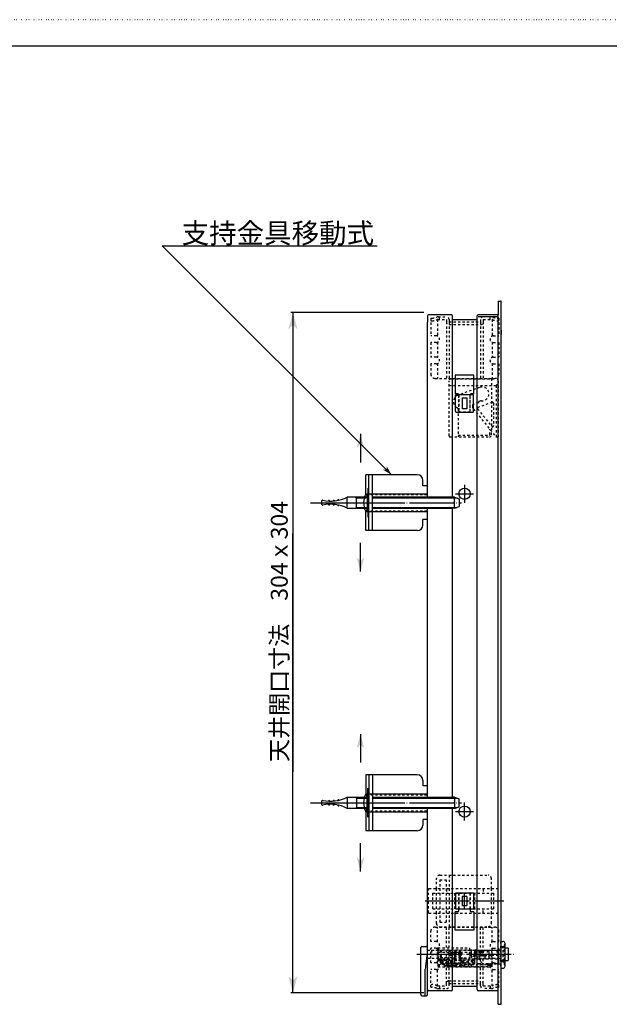
# Model space of a CAD drawing. Extents: x -219 to 928, y -276 to 532.
# Drawn here: x 357 to 621, y 92 to 532 of the extents above; entities that cross this region are included whole.
import ezdxf

# ---------------------------------------------------------------- set-up
doc = ezdxf.new("R2010")
doc.units = 0
for name, pattern in [('BORDER', [22, 20, -1, 0, -1]), ('DOT', [1, 0, -1]), ('STITCH', [2, 1, -1])]:
    doc.linetypes.add(name, pattern=pattern)
doc.layers.get('0').update_dxf_attribs({"linetype": 'CONTINUOUS'})
for name, color, linetype in [('図枠', 7, 'CONTINUOUS'), ('寸法線', 7, 'CONTINUOUS'), ('補助線', 7, 'CONTINUOUS'), ('ﾚｲﾔ_1', 7, 'CONTINUOUS')]:
    doc.layers.add(name, color=color, linetype=linetype)
doc.styles.get("Standard").update_dxf_attribs({"font": 'txt', "bigfont": 'extfont'})
doc.dimstyles.get("Standard").update_dxf_attribs({"dimtxt": 0.18, "dimasz": 0.18, "dimexe": 0.18, "dimexo": 0.0625, "dimgap": 0.09, "dimtad": 0, "dimtih": 1, "dimtoh": 1, "dimzin": 0, "dimcen": 0.09, "dimazin": 3, "dimtfac": 1, "dimtofl": 0, "dimtmove": 0, "dimatfit": 3})

# ---------------------------------------------------------------- blocks, each defined once
blk = doc.blocks.new('*U80')
at = {"layer": 'ﾚｲﾔ_1', "color": 5, "linetype": 'CONTINUOUS'}
blk.add_text('支持金具移動式', height=8.996, dxfattribs=at).set_placement((429.66, 431.72))
blk = doc.blocks.new('CLUMP0')
at = {"layer": 'ﾚｲﾔ_1', "linetype": 'STITCH'}
for p, q in [((540.87, 398.27), (540.87, 390.37)), ((540.87, 398.27), (541.37, 398.27)), ((540.87, 397.07), (541.37, 397.07)), ((543.88, 397.66), (543.88, 390.28)), ((543.99, 397.67), (547.87, 397.67)), ((544.25, 398.87), (547.87, 398.87)), ((544.87, 397.67), (544.87, 398.87)), ((547.87, 397.67), (547.87, 396.57)), ((547.87, 396.57), (547.87, 371.37)), ((549.07, 397.67), (549.07, 396.57)), ((549.07, 396.57), (549.07, 371.37)), ((549.07, 396.57), (563.17, 396.57)), ((563.17, 397.67), (563.17, 396.57)), ((563.17, 396.57), (563.17, 371.37)), ((567.99, 398.87), (564.37, 398.87)), ((564.37, 397.67), (564.37, 396.57)), ((564.37, 397.67), (568.26, 397.67)), ((564.37, 396.57), (564.37, 371.37)), ((567.37, 397.67), (567.37, 398.87)), ((568.37, 397.66), (568.37, 390.28)), ((571.37, 398.27), (570.87, 398.27)), ((571.37, 397.07), (570.87, 397.07)), ((571.37, 398.27), (571.37, 390.37)), ((549.07, 395.37), (563.17, 395.37)), ((543.37, 390.37), (540.87, 390.37)), ((540.87, 387.37), (540.87, 380.87)), ((543.37, 387.37), (540.87, 387.37)), ((543.88, 387.46), (543.88, 380.78)), ((543.88, 387.46), (543.88, 380.78)), ((568.37, 387.46), (568.37, 380.78)), ((568.87, 390.37), (571.37, 390.37)), ((568.87, 387.37), (571.37, 387.37)), ((571.37, 387.37), (571.37, 380.87)), ((543.37, 380.87), (540.87, 380.87)), ((568.87, 380.87), (571.37, 380.87)), ((543.37, 377.87), (540.87, 377.87)), ((540.87, 377.87), (540.87, 373.37)), ((543.88, 377.96), (543.88, 371.37)), ((568.37, 377.96), (568.37, 371.37)), ((568.87, 377.87), (571.37, 377.87)), ((571.37, 377.87), (571.37, 373.37)), ((542.87, 371.37), (569.37, 371.37))]:
    blk.add_line(p, q, dxfattribs=at)
for centre, radius, start, end in [((541.37, 403.78), 5.51, 270, 293.5426), ((541.37, 402.58), 5.51, 270, 295.8237), ((544.25, 397.17), 1.7, 90, 113.5426), ((543.99, 397.17), 0.5, 90, 115.8237), ((547.87, 397.67), 1.2, 0, 90), ((549.07, 396.57), 1.2, 180, 270), ((564.37, 397.67), 1.2, 90, 180), ((563.17, 396.57), 1.2, 270, 0), ((567.99, 397.17), 1.7, 66.4574, 90), ((568.26, 397.17), 0.5, 64.1763, 90), ((570.87, 402.58), 5.51, 244.1763, 270), ((570.87, 403.78), 5.51, 246.4574, 270), ((543.37, 388.87), 1.5, 270, 90), ((568.87, 388.87), 1.5, 90, 270), ((543.37, 379.37), 1.5, 270, 90), ((568.87, 379.37), 1.5, 90, 270), ((542.87, 373.37), 2, 180, 270), ((569.37, 373.37), 2, 270, 0)]:
    blk.add_arc(centre, radius, start, end, dxfattribs=at)
blk = doc.blocks.new('CLUMP1')
at = {"layer": 'ﾚｲﾔ_1', "color": 5}
for p, q in [((551.97, 356.52), (551.97, 363.92)), ((552.27, 364.22), (559.67, 364.22)), ((554.97, 362.72), (554.97, 357.72)), ((554.97, 362.72), (556.97, 362.72)), ((556.97, 362.72), (556.97, 357.72)), ((559.97, 356.52), (559.97, 363.92)), ((552.27, 356.22), (559.67, 356.22)), ((556.97, 357.72), (554.97, 357.72))]:
    blk.add_line(p, q, dxfattribs=at)
for centre, start, end in [((552.27, 363.92), 90, 180), ((559.67, 363.92), 0, 90), ((552.27, 356.52), 180, 270), ((559.67, 356.52), 270, 0)]:
    blk.add_arc(centre, 0.3, start, end, dxfattribs=at)
blk = doc.blocks.new('CLUMP2')
at = {"layer": 'ﾚｲﾔ_1', "color": 5}
for p, q in [((503.57, 313.37), (503.57, 318.37)), ((512.1, 318.37), (503.57, 318.37)), ((507.28, 318.37), (507.68, 317.97)), ((507.68, 313.37), (507.68, 318.37)), ((507.68, 317.97), (512.1, 317.97)), ((550.45, 318.37), (514.78, 318.37)), ((514.81, 317.97), (552.64, 317.97)), ((551.57, 318.37), (550.45, 318.37)), ((551.57, 313.37), (551.57, 318.37)), ((551.57, 318.37), (553.57, 317.62)), ((553.57, 317.62), (553.57, 314.12)), ((503.57, 313.37), (512.1, 313.37)), ((507.28, 313.37), (507.68, 313.77)), ((507.68, 313.77), (512.1, 313.77)), ((515.13, 313.37), (550.45, 313.37)), ((515.17, 313.77), (552.64, 313.77)), ((551.57, 313.37), (550.45, 313.37)), ((551.57, 313.37), (553.57, 314.12))]:
    blk.add_line(p, q, dxfattribs=at)
at = {"layer": 'ﾚｲﾔ_1', "color": 3, "linetype": 'BORDER'}
blk.add_line((487.18, 315.87), (554.63, 315.87), dxfattribs=at)
at = {"layer": 'ﾚｲﾔ_1', "color": 5}
for centre, radius, start, end in [((492.6, 316.47), 0.5, 76.8516, 170.7846), ((496.25, 332.12), 15.57, 256.8516, 298.0414), ((495.45, 316.56), 0.3, 357.5923, 176.4886), ((497.55, 316.6), 0.3, 5.3252, 184.2215), ((499.65, 316.92), 0.3, 13.147, 192.0433), ((496.25, 315.87), 4.2, 170.7846, 180), ((496.25, 315.87), 4.2, 180, 189.2154), ((492.6, 315.28), 0.5, 189.2154, 283.1484), ((496.25, 299.63), 15.57, 61.9586, 103.1484), ((495.45, 315.18), 0.3, 183.5114, 2.4077), ((497.55, 315.15), 0.3, 175.7785, 354.6748), ((499.65, 314.83), 0.3, 167.9567, 346.853)]:
    blk.add_arc(centre, radius, start, end, dxfattribs=at)
blk = doc.blocks.new('CLUMP3')
at = {"layer": 'ﾚｲﾔ_1', "color": 3, "linetype": 'BORDER'}
blk.add_line((487.18, 181.87), (554.63, 181.87), dxfattribs=at)
at = {"layer": 'ﾚｲﾔ_1', "color": 5}
for p, q in [((503.57, 184.37), (503.57, 179.37)), ((503.57, 184.37), (512.1, 184.37)), ((507.28, 184.37), (507.68, 183.97)), ((507.68, 184.37), (507.68, 179.37)), ((507.68, 183.97), (512.1, 183.97)), ((515.13, 184.37), (550.45, 184.37)), ((515.17, 183.97), (552.64, 183.97)), ((551.57, 184.37), (550.45, 184.37)), ((551.57, 184.37), (553.57, 183.62)), ((551.57, 184.37), (551.57, 179.37)), ((553.57, 180.12), (553.57, 183.62)), ((512.1, 179.37), (503.57, 179.37)), ((507.28, 179.37), (507.68, 179.77)), ((507.68, 179.77), (512.1, 179.77)), ((550.45, 179.37), (514.78, 179.37)), ((514.81, 179.77), (552.64, 179.77)), ((551.57, 179.37), (550.45, 179.37)), ((551.57, 179.37), (553.57, 180.12))]:
    blk.add_line(p, q, dxfattribs=at)
for centre, radius, start, end in [((496.25, 181.87), 4.2, 170.7846, 180), ((496.25, 181.87), 4.2, 180, 189.2154), ((492.6, 182.46), 0.5, 76.8516, 170.7846), ((492.6, 181.27), 0.5, 189.2154, 283.1484), ((496.25, 198.11), 15.57, 256.8516, 298.0414), ((496.25, 165.62), 15.57, 61.9586, 103.1484), ((495.45, 182.56), 0.3, 357.5923, 176.4886), ((495.45, 181.18), 0.3, 183.5114, 2.4077), ((497.55, 182.59), 0.3, 5.3252, 184.2215), ((497.55, 181.14), 0.3, 175.7785, 354.6748), ((499.65, 182.91), 0.3, 13.147, 192.0433), ((499.65, 180.82), 0.3, 167.9567, 346.853)]:
    blk.add_arc(centre, radius, start, end, dxfattribs=at)
blk = doc.blocks.new('CLUMP4')
at = {"layer": '寸法線', "color": 5}
for p, q in [((536.97, 117.72), (538.97, 117.72)), ((539.47, 116.02), (538.55, 108.85)), ((539.47, 96.22), (539.47, 117.22)), ((538.47, 95.72), (538.47, 107.58)), ((536.97, 95.72), (538.97, 95.72))]:
    blk.add_line(p, q, dxfattribs=at)
at = {"layer": '寸法線', "linetype": 'STITCH'}
for p, q in [((544.12, 115.97), (544.12, 108.62)), ((559.12, 115.97), (544.12, 115.97)), ((559.12, 114.97), (544.12, 114.97)), ((545.12, 115.97), (545.12, 109.62)), ((548.97, 114.55), (548.56, 114.97)), ((548.77, 109.99), (548.77, 114.43)), ((549.97, 114.97), (548.97, 115.97)), ((554.27, 114.55), (548.97, 114.55)), ((548.97, 114.55), (548.97, 113.47)), ((553.27, 114.97), (549.97, 114.97)), ((549.97, 114.97), (549.97, 113.47)), ((551.37, 109.92), (551.37, 115.97)), ((551.37, 115.36), (554.87, 115.36)), ((553.27, 114.97), (554.27, 115.97)), ((553.27, 114.97), (553.27, 113.47)), ((554.27, 114.55), (554.69, 114.97)), ((554.27, 114.55), (554.27, 113.47)), ((554.87, 109.92), (554.87, 115.97)), ((559.12, 108.62), (559.12, 115.97)), ((560.62, 109.62), (560.62, 115.97)), ((561.62, 115.97), (560.62, 115.97)), ((561.62, 109.62), (561.62, 115.97)), ((545.27, 110.39), (545.27, 112.79)), ((545.27, 112.79), (554.27, 112.79)), ((545.27, 111.59), (559.27, 111.59)), ((545.27, 110.39), (560.47, 110.39)), ((545.62, 110.99), (551.37, 110.99)), ((547.02, 112.79), (547.02, 111.59)), ((554.27, 113.47), (548.97, 113.47)), ((550.52, 112.79), (550.52, 111.59)), ((551.37, 113.38), (554.87, 113.38)), ((551.37, 112.49), (554.87, 112.49)), ((551.37, 111.96), (554.87, 111.96)), ((551.37, 111.59), (551.37, 110.39)), ((551.37, 111.4), (554.87, 111.4)), ((551.37, 110.1), (554.87, 110.1)), ((554.27, 111.59), (554.27, 112.79)), ((554.27, 111.59), (554.27, 110.39)), ((554.57, 111.59), (554.57, 110.39)), ((554.87, 110.99), (560.62, 110.99)), ((555.77, 112.62), (556.77, 112.62)), ((555.77, 109.62), (555.77, 112.62)), ((556.77, 109.62), (556.77, 112.62)), ((559.27, 112.29), (559.27, 111.59)), ((559.27, 111.59), (560.47, 111.59)), ((559.27, 111.59), (559.27, 111.59)), ((560.47, 113.49), (566.97, 113.49)), ((560.47, 111.59), (560.47, 112.29)), ((560.47, 112.29), (566.97, 112.29)), ((560.47, 111.59), (560.47, 110.39)), ((561.72, 112.29), (561.72, 113.49)), ((565.22, 112.29), (565.22, 113.49)), ((566.97, 112.29), (566.97, 113.49)), ((544.12, 109.62), (559.12, 109.62)), ((544.12, 108.62), (568.12, 108.62)), ((551.37, 109.92), (554.87, 109.92)), ((559.12, 109.62), (568.12, 109.62)), ((568.12, 109.62), (568.12, 108.62))]:
    blk.add_line(p, q, dxfattribs=at)
at = {"layer": '寸法線', "color": 3, "linetype": 'BORDER'}
blk.add_line((534.74, 114.22), (578.14, 114.22), dxfattribs=at)
at = {"layer": '寸法線', "color": 5}
for centre, radius, start, end in [((536.97, 117.22), 0.5, 90, 180), ((538.97, 117.22), 0.5, 360, 90), ((548.47, 107.58), 10, 172.6968, 180), ((536.97, 96.22), 0.5, 180, 270), ((538.97, 96.22), 0.5, 270, 360)]:
    blk.add_arc(centre, radius, start, end, dxfattribs=at)
at = {"layer": '寸法線', "linetype": 'STITCH'}
for centre, radius, start, end in [((572.27, 117.02), 0.2, 90, 180), ((560.47, 112.29), 1.2, 90, 180), ((559.27, 111.59), 1.2, 270, 0), ((572.27, 111.42), 0.2, 180, 270), ((545.12, 109.62), 1, 180, 270), ((556.77, 109.62), 1, 180, 270), ((560.62, 109.62), 1, 270, 0)]:
    blk.add_arc(centre, radius, start, end, dxfattribs=at)
at = {"layer": 'ﾚｲﾔ_1', "linetype": 'STITCH'}
for p, q in [((572.07, 119.97), (572.07, 107.97)), ((572.07, 119.97), (572.37, 119.97)), ((539.47, 115.97), (572.07, 115.97)), ((545.62, 110.99), (545.62, 115.97)), ((551.37, 115.38), (554.87, 115.38)), ((551.37, 114.61), (554.87, 114.61)), ((560.62, 110.99), (560.62, 115.97)), ((562.57, 112.77), (562.57, 116.02)), ((562.57, 116.02), (572.07, 116.02)), ((563.77, 116.02), (563.77, 114.07)), ((566.16, 116.02), (566.16, 114.07)), ((570.47, 116.02), (570.47, 114.07)), ((570.85, 116.02), (570.85, 114.07)), ((571.07, 114.07), (571.07, 116.02)), ((573.27, 117.47), (572.07, 117.47)), ((572.07, 111.42), (572.07, 117.02)), ((572.27, 117.22), (572.37, 117.22)), ((573.27, 117.47), (573.77, 117.97)), ((573.27, 110.97), (573.27, 117.47)), ((573.77, 109.47), (573.77, 118.47)), ((574.07, 111.36), (574.07, 117.08)), ((539.47, 112.47), (545.62, 112.47)), ((560.62, 112.47), (572.07, 112.47)), ((571.07, 114.07), (562.57, 114.07)), ((572.07, 110.97), (573.27, 110.97)), ((572.37, 111.22), (572.27, 111.22)), ((573.27, 110.97), (573.77, 110.47)), ((572.07, 109.77), (565.57, 109.77)), ((572.07, 107.97), (572.37, 107.97))]:
    blk.add_line(p, q, dxfattribs=at)
at = {"layer": 'ﾚｲﾔ_1', "color": 5}
for p, q in [((572.37, 119.97), (573.07, 119.97)), ((574.07, 108.97), (574.07, 118.97)), ((536.47, 96.22), (536.47, 117.22)), ((572.37, 117.22), (574.07, 117.22)), ((574.07, 117.08), (574.07, 117.22)), ((574.07, 117.08), (575.42, 117.08)), ((575.57, 111.72), (575.57, 116.72)), ((574.07, 111.22), (572.37, 111.22)), ((574.07, 111.36), (575.42, 111.36)), ((574.07, 111.36), (574.07, 111.22)), ((572.37, 107.97), (573.07, 107.97))]:
    blk.add_line(p, q, dxfattribs=at)
at = {"layer": 'ﾚｲﾔ_1', "color": 3, "linetype": 'BORDER'}
blk.add_line((559.62, 114.22), (575.61, 114.22), dxfattribs=at)
at = {"layer": 'ﾚｲﾔ_1', "color": 5}
for centre, radius, start, end in [((573.07, 118.97), 1, 0, 90), ((575.07, 116.72), 0.5, 360, 46.3554), ((575.07, 111.72), 0.5, 313.6446, 0), ((575.07, 111.72), 0.5, 313.6446, 360), ((573.07, 108.97), 1, 270, 0)]:
    blk.add_arc(centre, radius, start, end, dxfattribs=at)
at = {"layer": 'ﾚｲﾔ_1', "linetype": 'STITCH'}
for centre, radius, start, end in [((573.77, 118.77), 0.3, 270, 0), ((565.57, 112.77), 3, 180, 270), ((573.77, 109.17), 0.3, 0, 90)]:
    blk.add_arc(centre, radius, start, end, dxfattribs=at)
blk = doc.blocks.new('CLUMP5')
at = {"layer": '寸法線', "linetype": 'STITCH'}
for p, q in [((541.17, 116.02), (544.17, 116.02)), ((541.17, 116.02), (541.17, 114.12)), ((544.17, 117.02), (544.17, 112.12)), ((544.17, 117.02), (558.17, 117.02)), ((558.17, 117.02), (558.17, 112.12)), ((558.17, 116.02), (571.07, 116.02)), ((558.17, 112.12), (558.17, 115.02)), ((558.17, 115.02), (562.97, 115.02)), ((560.87, 115.42), (560.87, 115.02)), ((560.97, 115.02), (560.97, 113.62)), ((561.37, 115.92), (563.47, 115.92)), ((562.97, 115.02), (562.97, 113.62)), ((563.47, 115.92), (563.47, 113.62)), ((564.27, 115.92), (566.37, 115.92)), ((564.27, 115.92), (564.27, 113.62)), ((566.87, 115.42), (566.87, 113.62)), ((568.07, 116.02), (568.07, 112.12)), ((571.07, 116.02), (571.07, 113.62)), ((571.07, 116.02), (571.07, 113.62)), ((541.17, 114.12), (544.17, 114.12)), ((550.05, 109.11), (550.05, 110.04)), ((552.38, 109.11), (552.38, 110.47)), ((557.65, 112.12), (557.65, 108.72)), ((566.4, 110.02), (566.4, 108.72)), ((566.85, 110.02), (566.85, 108.72)), ((571.07, 113.62), (568.07, 113.62)), ((568.07, 110.02), (568.07, 108.72)), ((547.41, 109.11), (547.27, 109.11)), ((547.54, 109.11), (547.54, 109.39)), ((548.15, 109.11), (547.54, 109.11)), ((548.46, 109.11), (548.46, 109.68)), ((549.57, 109.11), (548.46, 109.11)), ((551.68, 109.11), (550.05, 109.11)), ((554.56, 109.11), (552.36, 109.11))]:
    blk.add_line(p, q, dxfattribs=at)
for centre, radius, start, end in [((561.37, 115.42), 0.5, 90, 180), ((566.37, 115.42), 0.5, 0, 90), ((549.32, 114.32), 5.6, 203.1349, 270), ((549.46, 114.33), 5.61, 203.212, 248.5432), ((549.59, 114.34), 5.62, 203.2884, 248.5652), ((550.22, 114.39), 5.68, 203.6436, 248.6674), ((550.53, 114.42), 5.7, 203.8217, 248.7187), ((551.65, 114.52), 5.8, 204.4692, 248.9057), ((552.15, 114.57), 5.85, 204.7554, 248.9886), ((553.81, 114.72), 6.01, 205.7194, 249.2685), ((554.5, 114.79), 6.07, 206.1246, 249.3866), ((556.74, 115.02), 6.31, 207.4438, 249.7727), ((557.65, 115.12), 6.41, 207.9851, 270)]:
    blk.add_arc(centre, radius, start, end, dxfattribs=at)
at = {"layer": 'ﾚｲﾔ_1', "linetype": 'STITCH'}
for p, q in [((563.47, 115.02), (564.27, 115.02)), ((544.17, 112.12), (551.99, 112.12)), ((557.65, 112.12), (571.07, 112.12)), ((557.65, 110.02), (571.07, 110.02)), ((558.17, 113.62), (560.97, 113.62)), ((562.97, 113.62), (568.07, 113.62)), ((571.07, 112.12), (571.07, 110.02)), ((549.32, 108.72), (568.07, 108.72))]:
    blk.add_line(p, q, dxfattribs=at)
blk = doc.blocks.new('CLUMP50')
at = {"layer": 'ﾚｲﾔ_1', "linetype": 'STITCH'}
for p, q in [((540.87, 119.87), (540.87, 124.37)), ((542.87, 126.37), (569.37, 126.37)), ((543.88, 119.78), (543.88, 126.37)), ((547.87, 101.17), (547.87, 126.37)), ((549.07, 101.17), (549.07, 126.37)), ((563.17, 101.17), (563.17, 126.37)), ((564.37, 101.17), (564.37, 126.37)), ((568.37, 119.78), (568.37, 126.37)), ((571.37, 119.87), (571.37, 124.37)), ((543.37, 119.87), (540.87, 119.87)), ((568.87, 119.87), (571.37, 119.87)), ((540.87, 110.37), (540.87, 116.87)), ((543.37, 116.87), (540.87, 116.87)), ((543.88, 110.28), (543.88, 116.96)), ((543.88, 110.28), (543.88, 116.96)), ((568.37, 110.28), (568.37, 116.96)), ((568.87, 116.87), (571.37, 116.87)), ((571.37, 110.37), (571.37, 116.87)), ((543.37, 110.37), (540.87, 110.37)), ((568.87, 110.37), (571.37, 110.37)), ((540.87, 99.47), (540.87, 107.37)), ((543.37, 107.37), (540.87, 107.37)), ((543.88, 100.08), (543.88, 107.46)), ((568.37, 100.08), (568.37, 107.46)), ((568.87, 107.37), (571.37, 107.37)), ((571.37, 99.47), (571.37, 107.37)), ((547.87, 100.07), (547.87, 101.17)), ((549.07, 102.37), (563.17, 102.37)), ((549.07, 100.07), (549.07, 101.17)), ((549.07, 101.17), (563.17, 101.17)), ((563.17, 100.07), (563.17, 101.17)), ((564.37, 100.07), (564.37, 101.17)), ((540.87, 100.67), (541.37, 100.67)), ((540.87, 99.47), (541.37, 99.47)), ((543.99, 100.07), (547.87, 100.07)), ((544.25, 98.87), (547.87, 98.87)), ((544.87, 100.07), (544.87, 98.87)), ((564.37, 100.07), (568.26, 100.07)), ((567.99, 98.87), (564.37, 98.87)), ((567.37, 100.07), (567.37, 98.87)), ((571.37, 100.67), (570.87, 100.67)), ((571.37, 99.47), (570.87, 99.47))]:
    blk.add_line(p, q, dxfattribs=at)
for centre, radius, start, end in [((542.87, 124.37), 2, 90, 180), ((569.37, 124.37), 2, 0, 90), ((543.37, 118.37), 1.5, 270, 90), ((568.87, 118.37), 1.5, 90, 270), ((543.37, 108.87), 1.5, 270, 90), ((568.87, 108.87), 1.5, 90, 270), ((549.07, 101.17), 1.2, 90, 180), ((563.17, 101.17), 1.2, 0, 90), ((541.37, 95.16), 5.51, 64.1763, 90), ((541.37, 93.96), 5.51, 66.4574, 90), ((544.25, 100.57), 1.7, 246.4574, 270), ((543.99, 100.57), 0.5, 244.1763, 270), ((547.87, 100.07), 1.2, 270, 0), ((564.37, 100.07), 1.2, 180, 270), ((567.99, 100.57), 1.7, 270, 293.5426), ((568.26, 100.57), 0.5, 270, 295.8237), ((570.87, 95.16), 5.51, 90, 115.8237), ((570.87, 93.96), 5.51, 90, 113.5426)]:
    blk.add_arc(centre, radius, start, end, dxfattribs=at)
blk = doc.blocks.new('*D65')
at = {"color": 0}
for p, q in [((537.87, 400.82), (478.34, 400.82)), ((479.34, 400.82), (479.34, 302.08)), ((479.34, 400.82), (479.34, 195.66)), ((479.34, 400.82), (479.34, 395.82)), ((479.34, 96.92), (479.34, 302.08)), ((479.34, 96.92), (479.34, 195.66)), ((479.34, 96.92), (479.34, 101.92)), ((537.87, 96.92), (478.34, 96.92))]:
    blk.add_line(p, q, dxfattribs=at)
for points in [[(479.34, 400.82), (481.35, 393.32), (477.33, 393.32), (479.34, 395.19)], [(479.34, 96.92), (477.33, 104.42), (481.35, 104.42), (479.34, 102.54)]]:
    blk.add_solid(points, dxfattribs=at)
blk.add_text('天井開口寸法\u3000304ｘ304', height=7.5383, rotation=90, dxfattribs=at).set_placement((477.01, 200.09))

msp = doc.modelspace()

# ---------------------------------------------------------------- linework, layer by layer
at = {"layer": '図枠', "linetype": 'DOT'}
msp.add_line((928.043, 531.542), (-219.435, 531.542), dxfattribs=at)
at = {"layer": '図枠', "color": 5}
msp.add_line((914.104, 519.702), (-205.496, 519.702), dxfattribs=at)
at = {"layer": '補助線', "linetype": 'STITCH'}
msp.add_arc((570.073, 370.222), 1, 0, 90, dxfattribs=at)
at = {"layer": 'ﾚｲﾔ_1', "color": 5}
for p, q in [((420.866, 430.63), (517.009, 430.63)), ((523.373, 328.372), (420.866, 430.63)), ((571.073, 405.868), (572.073, 405.868)), ((571.073, 405.868), (571.073, 399.818)), ((572.373, 92.168), (572.373, 405.568)), ((539.373, 399.318), (539.373, 396.468)), ((539.373, 318.372), (539.373, 396.468)), ((550.123, 399.818), (539.873, 399.818)), ((550.623, 318.372), (550.623, 399.318)), ((550.623, 397.718), (561.623, 397.718)), ((561.623, 98.418), (561.623, 399.318)), ((571.073, 399.818), (562.123, 399.818)), ((571.073, 398.868), (562.123, 398.868)), ((571.073, 97.918), (571.073, 399.818)), ((572.373, 392.868), (572.373, 391.168)), ((551.823, 372.822), (551.823, 364.522)), ((560.123, 372.822), (551.823, 372.822)), ((560.123, 364.522), (560.123, 372.822)), ((552.923, 364.522), (551.823, 364.522)), ((560.123, 364.522), (559.023, 364.522)), ((534.873, 328.372), (511.873, 328.372)), ((511.873, 319.872), (511.873, 328.372)), ((513.214, 303.372), (513.214, 328.372)), ((514.812, 303.372), (514.812, 328.372)), ((537.373, 323.372), (537.373, 325.872)), ((539.373, 323.372), (537.373, 323.372)), ((511.873, 319.872), (539.373, 319.872)), ((539.373, 184.368), (539.373, 313.372)), ((550.623, 184.368), (550.623, 313.372)), ((511.873, 311.872), (539.373, 311.872)), ((511.873, 303.372), (511.873, 311.872)), ((537.373, 305.872), (537.373, 308.372)), ((539.373, 308.372), (537.373, 308.372)), ((534.873, 303.372), (511.873, 303.372)), ((511.873, 194.368), (511.873, 185.868)), ((534.873, 194.368), (511.873, 194.368)), ((513.214, 194.368), (513.214, 169.368)), ((514.812, 194.368), (514.812, 169.368)), ((537.373, 191.868), (537.373, 189.368)), ((539.373, 189.368), (537.373, 189.368)), ((511.873, 185.868), (539.373, 185.868)), ((511.873, 177.868), (511.873, 169.368)), ((511.873, 177.868), (539.373, 177.868)), ((539.373, 101.268), (539.373, 179.368)), ((550.623, 98.418), (550.623, 179.368)), ((539.373, 174.368), (537.373, 174.368)), ((537.373, 174.368), (537.373, 171.868)), ((534.873, 169.368), (511.873, 169.368)), ((551.973, 141.518), (551.973, 134.518)), ((559.973, 141.518), (551.973, 141.518)), ((559.973, 141.518), (559.973, 134.518)), ((554.973, 140.018), (554.973, 136.018)), ((556.973, 140.018), (554.973, 140.018)), ((556.973, 140.018), (556.973, 136.018)), ((552.923, 133.218), (551.823, 133.218)), ((551.823, 124.918), (551.823, 133.218)), ((551.973, 134.518), (559.973, 134.518)), ((553.423, 133.718), (553.423, 134.518)), ((554.973, 136.018), (556.973, 136.018)), ((558.523, 134.518), (558.523, 133.718)), ((560.123, 133.218), (559.023, 133.218)), ((560.123, 133.218), (560.123, 124.918)), ((560.123, 124.918), (551.823, 124.918)), ((539.373, 98.418), (539.373, 101.268)), ((550.123, 97.918), (539.873, 97.918)), ((550.623, 100.018), (561.623, 100.018)), ((571.073, 97.918), (562.123, 97.918)), ((571.073, 91.868), (571.073, 97.918)), ((571.073, 91.868), (572.073, 91.868))]:
    msp.add_line(p, q, dxfattribs=at)
at = {"layer": 'ﾚｲﾔ_1', "linetype": 'STITCH'}
for p, q in [((549.073, 345.722), (549.073, 370.222)), ((550.073, 371.222), (570.073, 371.222)), ((568.073, 371.222), (568.073, 347.678)), ((571.073, 370.222), (571.073, 345.222)), ((549.073, 368.222), (570.073, 368.222)), ((562.712, 367.35), (553.112, 363.856)), ((571.073, 368.722), (570.073, 368.222)), ((570.073, 368.222), (570.073, 345.222)), ((553.423, 364.022), (553.423, 356.222)), ((553.473, 356.722), (553.473, 364.222)), ((558.473, 356.722), (558.473, 364.222)), ((558.523, 356.222), (558.523, 364.022)), ((562.202, 360.566), (559.802, 359.693)), ((568.336, 360.67), (561.991, 358.361)), ((563.146, 361.336), (562.441, 361.079)), ((563.773, 364.437), (563.773, 364.437)), ((553.173, 357.67), (553.173, 345.222)), ((558.523, 356.222), (553.423, 356.222)), ((559.473, 359.223), (559.473, 358.948)), ((559.922, 357.685), (570.073, 345.222)), ((561.818, 357.733), (568.163, 349.943)), ((568.873, 360.295), (568.873, 350.195)), ((567.273, 346.222), (567.273, 348.66)), ((568.073, 346.222), (568.073, 347.678)), ((549.573, 345.222), (567.073, 345.222)), ((553.173, 346.022), (567.073, 346.022)), ((570.073, 345.222), (571.073, 345.222)), ((512.166, 319.452), (539.373, 319.452)), ((512.166, 312.292), (539.373, 312.292)), ((512.166, 185.448), (539.373, 185.448)), ((512.166, 178.288), (539.373, 178.288)), ((544.973, 149.518), (566.473, 149.518)), ((549.273, 126.518), (549.273, 149.518)), ((543.473, 143.518), (543.473, 148.018)), ((544.973, 147.518), (547.773, 147.518)), ((544.973, 147.518), (544.973, 128.518)), ((547.773, 147.518), (547.773, 128.518)), ((567.973, 143.518), (567.973, 148.018)), ((539.873, 132.718), (539.873, 143.318)), ((540.073, 143.518), (570.873, 143.518)), ((541.873, 134.518), (541.873, 141.518)), ((541.873, 141.518), (569.073, 141.518)), ((543.473, 132.518), (543.473, 143.518)), ((547.873, 143.268), (547.873, 141.768)), ((551.473, 141.518), (551.473, 134.518)), ((558.523, 141.518), (553.423, 141.518)), ((553.423, 134.518), (553.423, 141.518)), ((553.473, 141.518), (553.473, 134.518)), ((553.473, 141.518), (553.473, 134.518)), ((558.473, 141.518), (558.473, 134.518)), ((558.473, 134.518), (558.473, 141.518)), ((558.523, 141.518), (558.523, 134.518)), ((560.473, 141.518), (560.473, 134.518)), ((564.373, 143.268), (564.373, 141.768)), ((567.973, 132.518), (567.973, 143.518)), ((569.073, 134.518), (569.073, 141.518)), ((571.073, 132.718), (571.073, 143.318)), ((540.073, 132.518), (570.873, 132.518)), ((541.873, 134.518), (569.073, 134.518)), ((543.473, 128.018), (543.473, 132.518)), ((547.873, 132.768), (547.873, 134.268)), ((564.373, 132.768), (564.373, 134.268)), ((567.973, 128.018), (567.973, 132.518)), ((544.973, 128.518), (547.773, 128.518)), ((544.973, 126.518), (566.473, 126.518))]:
    msp.add_line(p, q, dxfattribs=at)
at = {"layer": 'ﾚｲﾔ_1'}
for p, q in [((509.501, 346.551), (509.501, 333.872)), ((509.501, 285.193), (509.501, 297.872)), ((509.501, 212.547), (509.501, 199.868)), ((509.501, 151.189), (509.501, 163.868))]:
    msp.add_line(p, q, dxfattribs=at)
at = {"layer": 'ﾚｲﾔ_1', "color": 3, "linetype": 'BORDER'}
for p, q in [((512.795, 322.372), (512.795, 309.372)), ((555.973, 323.822), (555.973, 315.822)), ((551.973, 319.822), (559.973, 319.822)), ((505.981, 315.872), (522.826, 315.872)), ((512.795, 175.368), (512.795, 188.368)), ((505.981, 181.868), (522.826, 181.868)), ((555.973, 173.918), (555.973, 181.918)), ((551.973, 177.918), (559.973, 177.918)), ((555.973, 134.518), (555.973, 141.518)), ((538.424, 138.018), (573.522, 138.018))]:
    msp.add_line(p, q, dxfattribs=at)
at = {"layer": 'ﾚｲﾔ_1', "color": 5}
for points in [[(511.873, 319.872, 0), (511.889, 319.871, 0), (511.905, 319.867, 0), (511.921, 319.861, 0), (511.937, 319.853, 0), (511.953, 319.842, 0), (511.969, 319.829, 0), (511.985, 319.813, 0), (512.001, 319.795, 0), (512.017, 319.775, 0), (512.032, 319.752, 0), (512.048, 319.727, 0), (512.064, 319.7, 0), (512.079, 319.67, 0), (512.094, 319.638, 0), (512.109, 319.604, 0), (512.124, 319.568, 0), (512.139, 319.529, 0), (512.154, 319.488, 0), (512.168, 319.445, 0), (512.183, 319.4, 0), (512.197, 319.353, 0), (512.211, 319.303, 0), (512.224, 319.252, 0), (512.238, 319.198, 0), (512.251, 319.143, 0), (512.264, 319.085, 0), (512.277, 319.026, 0), (512.29, 318.964, 0), (512.302, 318.901, 0), (512.314, 318.836, 0), (512.326, 318.769, 0), (512.338, 318.701, 0), (512.349, 318.63, 0), (512.36, 318.558, 0), (512.371, 318.485, 0), (512.381, 318.41, 0), (512.391, 318.333, 0), (512.401, 318.255, 0), (512.41, 318.175, 0), (512.419, 318.095, 0), (512.428, 318.012, 0), (512.437, 317.929, 0), (512.445, 317.844, 0), (512.453, 317.758, 0), (512.46, 317.671, 0), (512.467, 317.582, 0), (512.474, 317.493, 0), (512.48, 317.403, 0), (512.486, 317.312, 0), (512.492, 317.22, 0), (512.497, 317.127, 0), (512.502, 317.033, 0), (512.506, 316.939, 0), (512.511, 316.844, 0), (512.514, 316.749, 0), (512.518, 316.653, 0), (512.521, 316.556, 0), (512.523, 316.459, 0), (512.525, 316.362, 0), (512.527, 316.264, 0), (512.528, 316.166, 0), (512.529, 316.069, 0), (512.53, 315.97, 0), (512.53, 315.872, 0), (512.53, 315.774, 0), (512.529, 315.676, 0), (512.528, 315.578, 0), (512.527, 315.48, 0), (512.525, 315.383, 0), (512.523, 315.285, 0), (512.521, 315.188, 0), (512.518, 315.092, 0), (512.514, 314.996, 0), (512.511, 314.9, 0), (512.506, 314.805, 0), (512.502, 314.711, 0), (512.497, 314.618, 0), (512.492, 314.525, 0), (512.486, 314.433, 0), (512.48, 314.341, 0), (512.474, 314.251, 0), (512.467, 314.162, 0), (512.46, 314.074, 0), (512.453, 313.987, 0), (512.445, 313.901, 0), (512.437, 313.816, 0), (512.428, 313.732, 0), (512.419, 313.65, 0), (512.41, 313.569, 0), (512.401, 313.489, 0), (512.391, 313.411, 0), (512.381, 313.335, 0), (512.371, 313.26, 0), (512.36, 313.186, 0), (512.349, 313.114, 0), (512.338, 313.044, 0), (512.326, 312.975, 0), (512.314, 312.908, 0), (512.302, 312.843, 0), (512.29, 312.78, 0), (512.277, 312.719, 0), (512.264, 312.659, 0), (512.251, 312.602, 0), (512.238, 312.546, 0), (512.224, 312.493, 0), (512.211, 312.441, 0), (512.197, 312.392, 0), (512.183, 312.345, 0), (512.168, 312.299, 0), (512.154, 312.256, 0), (512.139, 312.215, 0), (512.124, 312.177, 0), (512.109, 312.14, 0), (512.094, 312.106, 0), (512.079, 312.074, 0), (512.064, 312.044, 0), (512.048, 312.017, 0), (512.032, 311.992, 0), (512.017, 311.969, 0), (512.001, 311.949, 0), (511.985, 311.931, 0), (511.969, 311.916, 0), (511.953, 311.902, 0), (511.937, 311.891, 0), (511.921, 311.883, 0), (511.905, 311.877, 0), (511.889, 311.873, 0), (511.873, 311.872, 0)], [(511.873, 177.868, 0), (511.889, 177.869, 0), (511.905, 177.873, 0), (511.921, 177.879, 0), (511.937, 177.887, 0), (511.953, 177.898, 0), (511.969, 177.911, 0), (511.985, 177.927, 0), (512.001, 177.945, 0), (512.017, 177.965, 0), (512.032, 177.988, 0), (512.048, 178.013, 0), (512.064, 178.04, 0), (512.079, 178.07, 0), (512.094, 178.102, 0), (512.109, 178.136, 0), (512.124, 178.172, 0), (512.139, 178.211, 0), (512.154, 178.252, 0), (512.168, 178.295, 0), (512.183, 178.34, 0), (512.197, 178.387, 0), (512.211, 178.437, 0), (512.224, 178.488, 0), (512.238, 178.542, 0), (512.251, 178.597, 0), (512.264, 178.655, 0), (512.277, 178.714, 0), (512.29, 178.776, 0), (512.302, 178.839, 0), (512.314, 178.904, 0), (512.326, 178.971, 0), (512.338, 179.039, 0), (512.349, 179.11, 0), (512.36, 179.181, 0), (512.371, 179.255, 0), (512.381, 179.33, 0), (512.391, 179.407, 0), (512.401, 179.485, 0), (512.41, 179.564, 0), (512.419, 179.645, 0), (512.428, 179.728, 0), (512.437, 179.811, 0), (512.445, 179.896, 0), (512.453, 179.982, 0), (512.46, 180.069, 0), (512.467, 180.157, 0), (512.474, 180.247, 0), (512.48, 180.337, 0), (512.486, 180.428, 0), (512.492, 180.52, 0), (512.497, 180.613, 0), (512.502, 180.707, 0), (512.506, 180.801, 0), (512.511, 180.896, 0), (512.514, 180.991, 0), (512.518, 181.087, 0), (512.521, 181.184, 0), (512.523, 181.281, 0), (512.525, 181.378, 0), (512.527, 181.476, 0), (512.528, 181.573, 0), (512.529, 181.671, 0), (512.53, 181.77, 0), (512.53, 181.868, 0), (512.53, 181.966, 0), (512.529, 182.064, 0), (512.528, 182.162, 0), (512.527, 182.26, 0), (512.525, 182.357, 0), (512.523, 182.455, 0), (512.521, 182.552, 0), (512.518, 182.648, 0), (512.514, 182.744, 0), (512.511, 182.84, 0), (512.506, 182.935, 0), (512.502, 183.029, 0), (512.497, 183.122, 0), (512.492, 183.215, 0), (512.486, 183.307, 0), (512.48, 183.398, 0), (512.474, 183.489, 0), (512.467, 183.578, 0), (512.46, 183.666, 0), (512.453, 183.753, 0), (512.445, 183.839, 0), (512.437, 183.924, 0), (512.428, 184.008, 0), (512.419, 184.09, 0), (512.41, 184.171, 0), (512.401, 184.251, 0), (512.391, 184.329, 0), (512.381, 184.405, 0), (512.371, 184.48, 0), (512.36, 184.554, 0), (512.349, 184.626, 0), (512.338, 184.696, 0), (512.326, 184.765, 0), (512.314, 184.832, 0), (512.302, 184.897, 0), (512.29, 184.96, 0), (512.277, 185.021, 0), (512.264, 185.081, 0), (512.251, 185.138, 0), (512.238, 185.194, 0), (512.224, 185.247, 0), (512.211, 185.299, 0), (512.197, 185.348, 0), (512.183, 185.395, 0), (512.168, 185.441, 0), (512.154, 185.484, 0), (512.139, 185.525, 0), (512.124, 185.563, 0), (512.109, 185.6, 0), (512.094, 185.634, 0), (512.079, 185.666, 0), (512.064, 185.695, 0), (512.048, 185.723, 0), (512.032, 185.748, 0), (512.017, 185.771, 0), (512.001, 185.791, 0), (511.985, 185.809, 0), (511.969, 185.824, 0), (511.953, 185.838, 0), (511.937, 185.848, 0), (511.921, 185.857, 0), (511.905, 185.863, 0), (511.889, 185.867, 0), (511.873, 185.868, 0)]]:
    msp.add_polyline3d(points, dxfattribs=at)
for centre in [(555.973, 319.822), (555.973, 177.918)]:
    msp.add_circle(centre, 2.5, dxfattribs=at)
for centre, radius, start, end in [((572.073, 405.568), 0.3, 0, 90), ((539.873, 399.318), 0.5, 90, 180), ((550.123, 399.318), 0.5, 0, 90), ((562.123, 399.318), 0.5, 90, 180), ((552.923, 364.022), 0.5, 23.57818, 90), ((559.023, 364.022), 0.5, 90, 156.42182), ((534.873, 325.872), 2.5, 0, 90), ((519.373, 315.872), 8.5, 151.92751, 208.07249), ((534.873, 305.872), 2.5, 270, 0), ((534.873, 191.868), 2.5, 0, 90), ((519.373, 181.868), 8.5, 151.92751, 208.07249), ((534.873, 171.868), 2.5, 270, 0), ((552.923, 133.718), 0.5, 270, 0), ((559.023, 133.718), 0.5, 180, 270), ((539.873, 98.418), 0.5, 180, 270), ((550.123, 98.418), 0.5, 270, 0), ((562.123, 98.418), 0.5, 180, 270), ((572.073, 92.168), 0.3, 270, 0)]:
    msp.add_arc(centre, radius, start, end, dxfattribs=at)
at = {"layer": 'ﾚｲﾔ_1', "linetype": 'STITCH'}
for centre, radius, start, end in [((550.073, 370.222), 1, 90, 180), ((563.773, 364.437), 3.1, 262.73395, 109.99996), ((554.173, 360.943), 3.1, 109.99999, 245.37568), ((552.923, 364.022), 0.5, 0, 23.57818), ((559.023, 364.022), 0.5, 156.42182, 180), ((562.099, 360.848), 0.3, 290, 20), ((562.475, 360.985), 0.1, 110, 200), ((563.317, 360.866), 0.5, 82.73396, 110), ((568.473, 360.295), 0.4, 0, 110), ((552.673, 357.67), 0.5, 0, 65.37568), ((553.973, 356.722), 0.5, 180, 270), ((557.973, 356.722), 0.5, 270, 0), ((559.973, 359.223), 0.5, 110, 180), ((561.473, 358.948), 2, 180, 219.16179), ((562.128, 357.985), 0.4, 110, 219.16179), ((568.473, 350.195), 0.4, 219.16179, 0), ((549.573, 345.722), 0.5, 180, 270), ((567.073, 346.222), 1, 270, 0), ((567.073, 346.222), 0.2, 270, 0), ((544.973, 148.018), 1.5, 90, 180), ((566.473, 148.018), 1.5, 360, 90), ((540.073, 143.318), 0.2, 90, 180), ((570.873, 143.318), 0.2, 0, 90), ((540.073, 132.718), 0.2, 180, 270), ((570.873, 132.718), 0.2, 270, 0), ((544.973, 128.018), 1.5, 180, 270), ((566.473, 128.018), 1.5, 270, 0)]:
    msp.add_arc(centre, radius, start, end, dxfattribs=at)
at = {"layer": 'ﾚｲﾔ_1'}
for points in [[(509.501, 346.551), (507.8, 340.201), (509.501, 341.903)], [(509.501, 346.551), (511.203, 340.201), (509.501, 341.903)], [(509.501, 285.193), (507.8, 291.543), (509.501, 289.842)], [(509.501, 285.193), (511.203, 291.543), (509.501, 289.842)], [(509.501, 212.547), (507.8, 206.197), (509.501, 207.898)], [(509.501, 212.547), (511.203, 206.197), (509.501, 207.898)], [(509.501, 151.189), (507.8, 157.539), (509.501, 155.837)], [(509.501, 151.189), (511.203, 157.539), (509.501, 155.837)]]:
    msp.add_solid(points, dxfattribs=at)
at = {"layer": 'ﾚｲﾔ_1', "color": 5}
for points in [[(523.373, 328.372), (519.574, 330.559), (521.179, 330.561)], [(523.373, 328.372), (521.177, 332.165), (521.179, 330.561)]]:
    msp.add_solid(points, dxfattribs=at)

# ---------------------------------------------------------------- block references
at = {"linetype": 'CONTINUOUS'}
msp.add_blockref('*U80', (0, 0), dxfattribs=at)
at = {"layer": 'ﾚｲﾔ_1', "linetype": 'STITCH'}
for name in ['CLUMP0', 'CLUMP50', 'CLUMP4', 'CLUMP5']:
    msp.add_blockref(name, (0, 0), dxfattribs=at)
at = {"layer": 'ﾚｲﾔ_1', "color": 5}
msp.add_blockref('CLUMP1', (0, 0), dxfattribs=at)
at = {"layer": 'ﾚｲﾔ_1'}
for name in ['CLUMP2', 'CLUMP3']:
    msp.add_blockref(name, (0, 0), dxfattribs=at)

# ---------------------------------------------------------------- dimensions: what is measured, and where the dimension line sits
at = {"layer": '寸法線'}
dim = msp.add_linear_dim(base=(479.339, 400.818), p1=(539.873, 400.818), p2=(539.873, 96.918), angle=90, text='天井開口寸法\u3000304ｘ304', dimstyle='Standard', dxfattribs=at)
dim.commit()
dim.dimension.update_dxf_attribs({"geometry": '*D65', "text_midpoint": (479.339, 248.868), "dimtype": 128})

doc.saveas('drawing.dxf')
